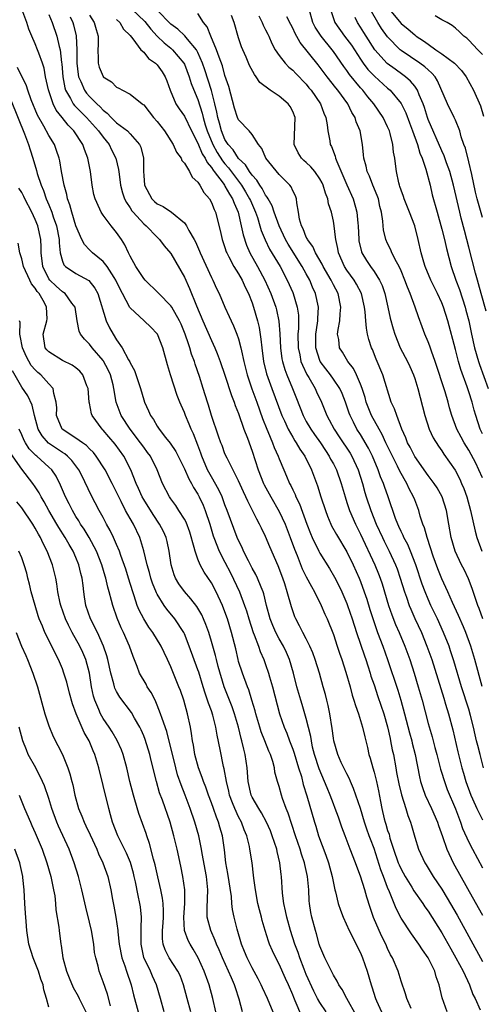
# Model space of a CAD drawing. Units: inches. Extents: x 2634000 to 2635210, y 1494000 to 1497000.
# Drawn here: x 2634087 to 2634155, y 1494210 to 1494355 of the extents above; entities that cross this region are included whole.
import ezdxf

# ---------------------------------------------------------------- set-up
doc = ezdxf.new("R2010")
doc.units = ezdxf.units.IN
doc.header["$MEASUREMENT"] = 0
doc.layers.add('LD26341494_2ft', color=200, linetype='Continuous')

msp = doc.modelspace()

# ---------------------------------------------------------------- linework, layer by layer
at = {"layer": 'LD26341494_2ft'}
for points, elevation in [([(2634149.81, 1494209), (2634149.07, 1494211.07), (2634148.62, 1494213), (2634148.18, 1494214.18), (2634147.97, 1494215), (2634147, 1494216.98), (2634146.15, 1494218.15), (2634145.6, 1494219), (2634144.51, 1494220.51), (2634143, 1494222.83), (2634142.25, 1494224.25), (2634141.95, 1494225), (2634141.27, 1494226.73), (2634141, 1494227.36), (2634140.39, 1494229), (2634139.99, 1494229.99), (2634139, 1494233.13), (2634138.48, 1494234.48), (2634138.3, 1494235), (2634137.95, 1494235.95), (2634137.61, 1494237), (2634137, 1494239.04), (2634135.99, 1494241.99), (2634135.53, 1494243), (2634135.39, 1494243.39), (2634135, 1494244.13), (2634134.17, 1494245.83), (2634133.64, 1494247), (2634133.06, 1494249), (2634133, 1494249.39), (2634132.83, 1494250.83), (2634132.49, 1494253), (2634132.23, 1494254.23), (2634132.04, 1494255), (2634131.83, 1494255.83), (2634131.51, 1494257), (2634130.93, 1494259), (2634130.31, 1494261), (2634129.97, 1494261.97), (2634129.53, 1494263), (2634129, 1494264.04), (2634128.49, 1494265), (2634128, 1494266), (2634127.44, 1494267), (2634127.31, 1494267.31), (2634127, 1494268.18), (2634126.8, 1494268.8), (2634126.2, 1494271), (2634125.84, 1494272.16), (2634125.55, 1494273), (2634124.85, 1494274.85), (2634123.62, 1494277.62), (2634123, 1494279.14), (2634122.38, 1494280.38), (2634122.11, 1494281), (2634121.7, 1494281.7), (2634121.07, 1494283), (2634120.36, 1494284.36), (2634120.09, 1494285), (2634119.73, 1494285.73), (2634119, 1494287.37), (2634117.3, 1494290.7), (2634117, 1494291.38), (2634116.57, 1494292.57), (2634116.39, 1494293), (2634116.05, 1494293.95), (2634115.01, 1494297.01), (2634114.56, 1494298.56), (2634114.41, 1494299), (2634113.8, 1494301), (2634113.25, 1494302.75), (2634112.61, 1494304.61), (2634112.49, 1494305), (2634112.08, 1494306.08), (2634111.83, 1494307), (2634111.59, 1494307.59), (2634111.14, 1494309), (2634110.51, 1494310.51), (2634110.29, 1494311), (2634109.14, 1494313), (2634109, 1494313.21), (2634107.23, 1494315), (2634107.12, 1494315.12), (2634105.21, 1494317), (2634105, 1494317.24), (2634103.85, 1494319), (2634103, 1494320.53), (2634102.76, 1494321), (2634102.2, 1494322.2), (2634101.7, 1494323), (2634101, 1494324), (2634100.19, 1494325), (2634099, 1494326.57), (2634098.71, 1494327), (2634098.52, 1494327.48), (2634097.82, 1494329), (2634097.65, 1494329.65), (2634097.38, 1494331), (2634097.13, 1494333), (2634096.76, 1494335), (2634096.25, 1494336.25), (2634096, 1494337), (2634094.69, 1494339), (2634093.85, 1494339.85), (2634092.96, 1494341), (2634092.09, 1494342.09), (2634091.65, 1494343), (2634090.93, 1494345.07), (2634090.52, 1494347), (2634090.29, 1494348.29), (2634090.05, 1494349), (2634089.5, 1494350.5), (2634089.34, 1494351), (2634089, 1494351.88), (2634088.5, 1494353), (2634088.05, 1494354.05), (2634087.75, 1494355), (2634087, 1494357)], 9234), ([(2634103.23, 1494357), (2634105.15, 1494355.15), (2634106.03, 1494354.03), (2634107, 1494353.01), (2634108, 1494352), (2634109, 1494351.2), (2634109.23, 1494351), (2634110.92, 1494349), (2634111, 1494348.84), (2634111.7, 1494347), (2634112, 1494346), (2634112.58, 1494344.58), (2634113, 1494343.66), (2634113.65, 1494341.65), (2634113.78, 1494341), (2634114.09, 1494339.91), (2634114.38, 1494339), (2634115.22, 1494337), (2634115.85, 1494335.85), (2634116.62, 1494334.62), (2634117, 1494334.16), (2634117.54, 1494333.54), (2634119.45, 1494331), (2634120.04, 1494330.04), (2634120.64, 1494329), (2634120.74, 1494328.74), (2634121.51, 1494327), (2634121.78, 1494326.22), (2634122.15, 1494325), (2634122.34, 1494324.34), (2634122.92, 1494322.92), (2634123.58, 1494321.58), (2634125.12, 1494319), (2634126.19, 1494317), (2634127, 1494315.19), (2634127.08, 1494315), (2634127.67, 1494313), (2634127.83, 1494311.83), (2634127.84, 1494311), (2634127.83, 1494309.83), (2634127.76, 1494309), (2634127.78, 1494307), (2634128.03, 1494305.97), (2634128.21, 1494305), (2634128.42, 1494304.42), (2634129.09, 1494303.09), (2634129.38, 1494302.62), (2634130.31, 1494301), (2634130.52, 1494300.52), (2634131.23, 1494299), (2634131.75, 1494297.75), (2634132.03, 1494297), (2634132.39, 1494296.39), (2634133.11, 1494295), (2634133.87, 1494293.87), (2634135.46, 1494291.46), (2634135.72, 1494291), (2634136.66, 1494289), (2634137.28, 1494287), (2634137.65, 1494285.65), (2634137.84, 1494285), (2634138.52, 1494283), (2634139.32, 1494281), (2634140.23, 1494279), (2634140.48, 1494278.48), (2634141.24, 1494277), (2634142.17, 1494275), (2634142.4, 1494274.4), (2634142.88, 1494273), (2634143.49, 1494271), (2634143.77, 1494270.23), (2634144.2, 1494269), (2634144.43, 1494268.43), (2634145.04, 1494267.04), (2634145.98, 1494265), (2634146.81, 1494263), (2634147.52, 1494261), (2634149.28, 1494255.28), (2634149.56, 1494254.44), (2634150, 1494253), (2634150.65, 1494250.65), (2634151.37, 1494247.37), (2634151.97, 1494245), (2634152.22, 1494244.22), (2634152.57, 1494243), (2634153.3, 1494241), (2634153.54, 1494240.46), (2634154.17, 1494239), (2634155, 1494237.33)], 9244), ([(2634155, 1494294.29), (2634154.68, 1494295), (2634154.04, 1494297), (2634153.8, 1494297.8), (2634153.49, 1494299), (2634153, 1494300.53), (2634152.75, 1494301.25), (2634151.79, 1494303.79), (2634151.45, 1494305), (2634151, 1494306.77), (2634149.87, 1494311), (2634149.25, 1494313), (2634149, 1494313.63), (2634148.38, 1494315), (2634147.4, 1494317), (2634146.55, 1494319), (2634146.35, 1494319.65), (2634145.96, 1494321), (2634145.53, 1494323), (2634145.01, 1494325), (2634144.24, 1494327), (2634143.45, 1494329), (2634143.35, 1494329.35), (2634143, 1494330.28), (2634142.83, 1494330.83), (2634142.77, 1494331), (2634142.67, 1494331.33), (2634142.32, 1494333), (2634142.16, 1494334.16), (2634142.06, 1494335), (2634141.88, 1494335.87), (2634141.78, 1494337), (2634141.38, 1494338.62), (2634141.26, 1494339), (2634141, 1494339.63), (2634140.37, 1494341), (2634138.98, 1494343), (2634138.06, 1494344.06), (2634137.33, 1494345), (2634137, 1494345.37), (2634135.36, 1494347.36), (2634135, 1494347.91), (2634134.52, 1494348.52), (2634133, 1494350.74), (2634132.81, 1494351), (2634131.18, 1494353), (2634130.31, 1494354.31), (2634129.97, 1494355), (2634129.41, 1494357)], 9256), ([(2634141.25, 1494357), (2634143, 1494354.85), (2634144.04, 1494354.04), (2634145, 1494353.18), (2634145.11, 1494353.11), (2634145.24, 1494353), (2634146.31, 1494352.31), (2634147, 1494351.79), (2634148.11, 1494351), (2634149, 1494350.4), (2634150.86, 1494349), (2634151.91, 1494347.91), (2634152.6, 1494347), (2634153.67, 1494345), (2634154.73, 1494342.73), (2634155.18, 1494341.18)], 9264), ([(2634091, 1494356.19), (2634091.49, 1494355), (2634092.2, 1494353), (2634092.52, 1494351.48), (2634092.65, 1494351), (2634092.88, 1494349.12), (2634092.92, 1494348.92), (2634093.07, 1494347), (2634093.37, 1494345.37), (2634093.48, 1494345), (2634094.19, 1494343.81), (2634094.61, 1494343), (2634094.77, 1494342.77), (2634095.76, 1494341.76), (2634096.54, 1494341), (2634098.34, 1494339), (2634099, 1494338.07), (2634099.88, 1494337), (2634100.24, 1494336.24), (2634100.9, 1494335), (2634101.3, 1494333.3), (2634101.38, 1494332.62), (2634101.6, 1494331), (2634101.87, 1494329.87), (2634102.17, 1494329), (2634102.44, 1494328.44), (2634103, 1494327.64), (2634103.24, 1494327.24), (2634103.44, 1494327), (2634105, 1494325.28), (2634105.35, 1494325), (2634107, 1494323.31), (2634107.34, 1494323), (2634108.03, 1494322.03), (2634109, 1494320.91), (2634111, 1494317.45), (2634111.77, 1494315.77), (2634112.8, 1494313.2), (2634113.71, 1494311), (2634115, 1494308.06), (2634115.52, 1494307), (2634115.84, 1494306.16), (2634116.31, 1494305), (2634117, 1494302.97), (2634117.95, 1494299.95), (2634118.35, 1494299), (2634118.51, 1494298.51), (2634119, 1494297.32), (2634119.8, 1494295), (2634120.31, 1494293.69), (2634121, 1494291.76), (2634121.9, 1494289), (2634122.69, 1494287), (2634122.79, 1494286.79), (2634123.76, 1494285), (2634125, 1494282.84), (2634125.87, 1494281), (2634126.64, 1494279), (2634127.27, 1494277.27), (2634127.65, 1494276.35), (2634128.41, 1494274.41), (2634129, 1494273.22), (2634129.76, 1494271.76), (2634130.2, 1494271), (2634131.19, 1494269), (2634131.72, 1494267.72), (2634132.06, 1494267), (2634133, 1494264.71), (2634133.58, 1494263), (2634133.92, 1494261.92), (2634134.25, 1494261), (2634134.86, 1494259.14), (2634135.46, 1494257), (2634135.77, 1494255.77), (2634136.04, 1494255), (2634136.24, 1494254.24), (2634136.7, 1494253), (2634137.31, 1494251), (2634137.62, 1494249.62), (2634138.02, 1494248.02), (2634138.25, 1494247), (2634138.44, 1494246.44), (2634138.81, 1494245), (2634139, 1494244.37), (2634139.34, 1494243), (2634139.64, 1494241.64), (2634139.93, 1494240.07), (2634140.15, 1494239), (2634140.5, 1494237.5), (2634140.64, 1494237), (2634140.73, 1494236.73), (2634141, 1494235.79), (2634141.21, 1494235.21), (2634141.35, 1494234.65), (2634141.89, 1494233), (2634142.58, 1494231), (2634142.7, 1494230.7), (2634143, 1494230.07), (2634143.6, 1494229), (2634144.57, 1494227.43), (2634144.88, 1494226.88), (2634146.21, 1494225), (2634146.52, 1494224.52), (2634147, 1494223.86), (2634149, 1494220.67), (2634150.32, 1494218.32), (2634151.09, 1494217), (2634152.15, 1494215), (2634153.11, 1494213), (2634153.59, 1494211.59), (2634153.91, 1494211), (2634154.67, 1494209.33)], 9236), ([(2634094.15, 1494355.85), (2634094.53, 1494355), (2634094.65, 1494354.65), (2634095.04, 1494353.04), (2634095.11, 1494351), (2634095.13, 1494349), (2634095.32, 1494347.32), (2634095.38, 1494347), (2634095.71, 1494346.29), (2634096.24, 1494345), (2634096.56, 1494344.56), (2634097, 1494344.08), (2634098.08, 1494343), (2634098.57, 1494342.57), (2634099, 1494342.09), (2634099.63, 1494341.63), (2634100.19, 1494341), (2634101, 1494340.2), (2634102.6, 1494339), (2634103, 1494338.58), (2634104.4, 1494337), (2634104.6, 1494336.6), (2634104.97, 1494334.97), (2634104.96, 1494333), (2634105, 1494332.41), (2634105.12, 1494331), (2634106.2, 1494329), (2634106.6, 1494328.6), (2634107, 1494328.25), (2634107.87, 1494327.87), (2634109.08, 1494327), (2634111, 1494325.46), (2634111.34, 1494325), (2634111.67, 1494324.33), (2634112.44, 1494323), (2634112.64, 1494322.64), (2634113.25, 1494321.25), (2634113.34, 1494321), (2634115, 1494317.37), (2634115.19, 1494317), (2634115.75, 1494315.75), (2634116.13, 1494315), (2634116.98, 1494313), (2634117.63, 1494311.63), (2634117.9, 1494311), (2634118.27, 1494310.27), (2634118.76, 1494309), (2634119, 1494308.33), (2634119.36, 1494307), (2634119.44, 1494306.56), (2634119.79, 1494305), (2634120.26, 1494303), (2634120.95, 1494300.95), (2634121.69, 1494299), (2634122.56, 1494296.56), (2634123.18, 1494295), (2634123.34, 1494294.66), (2634124.03, 1494293), (2634124.28, 1494292.28), (2634124.86, 1494291), (2634125, 1494290.6), (2634125.66, 1494289), (2634126.08, 1494288.08), (2634126.53, 1494287), (2634126.7, 1494286.7), (2634127, 1494286.05), (2634127.34, 1494285.34), (2634127.47, 1494285), (2634127.98, 1494283.98), (2634129.07, 1494281), (2634129.6, 1494279.6), (2634129.85, 1494279), (2634130.84, 1494277), (2634131, 1494276.71), (2634132.44, 1494274.44), (2634133.16, 1494273.16), (2634133.84, 1494271.84), (2634134.23, 1494271), (2634135, 1494269.25), (2634135.09, 1494269), (2634135.77, 1494267), (2634136.41, 1494265), (2634137.57, 1494261.57), (2634137.77, 1494261), (2634138.06, 1494260.06), (2634138.43, 1494259), (2634138.55, 1494258.55), (2634139, 1494257.27), (2634139.56, 1494255.56), (2634140.44, 1494253), (2634141, 1494251.07), (2634141.36, 1494249.36), (2634141.45, 1494249), (2634141.69, 1494247.69), (2634141.85, 1494247), (2634142.2, 1494245), (2634142.33, 1494244.33), (2634142.64, 1494242.64), (2634143.03, 1494241.03), (2634143.68, 1494239), (2634143.98, 1494237.98), (2634144.38, 1494237), (2634144.53, 1494236.53), (2634145, 1494234.81), (2634145.54, 1494233), (2634146.49, 1494231), (2634146.69, 1494230.69), (2634147.75, 1494229), (2634149, 1494227.14), (2634149.8, 1494225.8), (2634151.26, 1494223.26), (2634155, 1494216.44)], 9238), ([(2634097, 1494356.09), (2634097.71, 1494355), (2634097.96, 1494353.96), (2634098.28, 1494353), (2634098.27, 1494351.73), (2634098.21, 1494351), (2634098.29, 1494349.71), (2634098.27, 1494349), (2634098.44, 1494348.44), (2634099, 1494347.03), (2634099.03, 1494347), (2634100.23, 1494346.23), (2634101, 1494345.45), (2634101.32, 1494345.32), (2634101.87, 1494345), (2634103, 1494344.41), (2634104.79, 1494343), (2634104.92, 1494342.92), (2634105, 1494342.85), (2634105.83, 1494341.83), (2634106.46, 1494341), (2634107, 1494340.39), (2634108.08, 1494339), (2634109.37, 1494337), (2634109.86, 1494335.86), (2634110.53, 1494335), (2634110.64, 1494334.64), (2634111, 1494334.27), (2634111.75, 1494333), (2634112.17, 1494332.17), (2634113, 1494331.46), (2634113.31, 1494331), (2634113.9, 1494329.9), (2634114.71, 1494329), (2634115, 1494328.47), (2634115.39, 1494327.39), (2634115.59, 1494327), (2634116.3, 1494324.3), (2634116.58, 1494323), (2634117, 1494321.82), (2634117.19, 1494321.19), (2634117.26, 1494321), (2634117.59, 1494320.41), (2634118.31, 1494319), (2634119, 1494317.9), (2634119.51, 1494317), (2634119.97, 1494315.97), (2634120.46, 1494315), (2634121, 1494313.63), (2634121.22, 1494313), (2634121.79, 1494311), (2634122.02, 1494310.02), (2634122.3, 1494308.3), (2634122.43, 1494307), (2634122.7, 1494305), (2634123.14, 1494303.14), (2634123.91, 1494301), (2634125.4, 1494297), (2634125.77, 1494296.23), (2634126.33, 1494295), (2634127, 1494293.8), (2634127.3, 1494293.3), (2634127.51, 1494293), (2634128.04, 1494292.04), (2634128.76, 1494291), (2634129.76, 1494289), (2634130.65, 1494286.65), (2634131.16, 1494285), (2634131.82, 1494283), (2634132.14, 1494282.14), (2634132.63, 1494281), (2634132.74, 1494280.74), (2634133.44, 1494279.44), (2634135, 1494276.88), (2634135.92, 1494275), (2634136.81, 1494273), (2634137, 1494272.54), (2634137.55, 1494271), (2634137.92, 1494269.92), (2634138.38, 1494268.38), (2634139, 1494266.47), (2634139.53, 1494265), (2634140.29, 1494263), (2634141.01, 1494261), (2634142.49, 1494256.49), (2634142.94, 1494255), (2634143.51, 1494253), (2634144.21, 1494250.21), (2634144.56, 1494249), (2634144.64, 1494248.64), (2634145.08, 1494247), (2634145.7, 1494243.7), (2634145.86, 1494243), (2634146.14, 1494242.14), (2634146.56, 1494241), (2634147.5, 1494239), (2634148.36, 1494237), (2634148.51, 1494236.51), (2634149.12, 1494234.88), (2634149.76, 1494233), (2634150.69, 1494231), (2634152.79, 1494227.21), (2634154.39, 1494224.39), (2634155, 1494223.26)], 9240), ([(2634155.17, 1494245), (2634154.67, 1494247), (2634154.3, 1494248.3), (2634154.14, 1494249), (2634153.91, 1494249.91), (2634153.68, 1494251), (2634153.26, 1494252.74), (2634153, 1494253.68), (2634151.93, 1494257), (2634150.79, 1494260.79), (2634150.3, 1494262.3), (2634150.07, 1494263), (2634149.27, 1494265), (2634148.35, 1494267), (2634147.4, 1494269), (2634147, 1494269.89), (2634146.53, 1494271), (2634146.12, 1494272.12), (2634145.18, 1494275), (2634144.39, 1494277), (2634143.97, 1494277.97), (2634143.41, 1494279), (2634143.3, 1494279.3), (2634143, 1494279.88), (2634142.66, 1494280.66), (2634142.49, 1494281), (2634142.18, 1494281.82), (2634141.1, 1494285), (2634140.54, 1494286.54), (2634140.39, 1494287), (2634139.97, 1494287.97), (2634139.62, 1494289), (2634138.78, 1494291), (2634138.19, 1494292.19), (2634137, 1494294.19), (2634136.48, 1494295), (2634135.98, 1494296.02), (2634135.47, 1494297), (2634135.34, 1494297.34), (2634135, 1494298.38), (2634134.77, 1494299), (2634134.27, 1494300.27), (2634133.94, 1494301), (2634133, 1494302.36), (2634132.55, 1494303), (2634131.88, 1494303.88), (2634131.06, 1494305), (2634131, 1494305.14), (2634130.39, 1494307), (2634130.39, 1494309), (2634130.66, 1494310.66), (2634130.69, 1494311), (2634130.69, 1494311.31), (2634130.81, 1494313), (2634130.38, 1494315), (2634129.94, 1494315.94), (2634129.5, 1494317), (2634129, 1494317.9), (2634128.39, 1494319), (2634126.31, 1494322.31), (2634125.93, 1494323), (2634125, 1494325), (2634124.26, 1494327), (2634123.94, 1494327.94), (2634123.35, 1494329), (2634123.24, 1494329.24), (2634123, 1494329.53), (2634122.5, 1494330.5), (2634122.15, 1494331), (2634121.72, 1494331.72), (2634121, 1494332.5), (2634120.64, 1494333), (2634120.02, 1494334.02), (2634119, 1494334.94), (2634118.2, 1494336.2), (2634117.47, 1494337), (2634117, 1494337.74), (2634116.46, 1494339), (2634116.17, 1494340.17), (2634115.93, 1494341), (2634115.79, 1494341.79), (2634115.52, 1494343), (2634115, 1494344.99), (2634114.03, 1494348.03), (2634113.7, 1494349), (2634113, 1494350.58), (2634112.77, 1494351), (2634111.47, 1494352.53), (2634111.05, 1494353.05), (2634110.03, 1494354.03), (2634109, 1494354.78), (2634107, 1494356.84)], 9246), ([(2634154.98, 1494257.02), (2634153.87, 1494261), (2634153.27, 1494263), (2634152.54, 1494265), (2634152.19, 1494265.81), (2634151.49, 1494267.49), (2634150.57, 1494269.43), (2634149.87, 1494271), (2634149, 1494272.89), (2634148.41, 1494274.41), (2634147.75, 1494276.25), (2634146.88, 1494278.88), (2634146.82, 1494279), (2634146.44, 1494280.44), (2634146.2, 1494281), (2634145.82, 1494282.18), (2634145.61, 1494283), (2634145, 1494284.56), (2634144.84, 1494285), (2634144.19, 1494286.19), (2634143.84, 1494287), (2634142.81, 1494288.81), (2634142.47, 1494289.53), (2634141.71, 1494291), (2634140.75, 1494293), (2634140.21, 1494294.21), (2634139.74, 1494295), (2634138.63, 1494297), (2634137.84, 1494299), (2634137.67, 1494299.67), (2634137.24, 1494301), (2634137, 1494301.64), (2634136.42, 1494303), (2634135.96, 1494303.96), (2634135.13, 1494305), (2634134.33, 1494306.34), (2634133.9, 1494307), (2634133.78, 1494308.22), (2634133.63, 1494309), (2634133.69, 1494309.69), (2634133.96, 1494311), (2634134.01, 1494312.01), (2634134.12, 1494313), (2634133.71, 1494315), (2634133, 1494316.31), (2634132.65, 1494317), (2634131.47, 1494319), (2634131.33, 1494319.33), (2634130.37, 1494321), (2634129.96, 1494321.96), (2634129.16, 1494323), (2634129.13, 1494323.13), (2634129, 1494323.34), (2634128.54, 1494324.54), (2634128.28, 1494325), (2634127.99, 1494326.01), (2634127.86, 1494327), (2634127.58, 1494328.42), (2634127.56, 1494329), (2634127.41, 1494329.41), (2634127, 1494330.19), (2634126.76, 1494330.76), (2634126.57, 1494331), (2634125, 1494332.57), (2634123.05, 1494335), (2634122.44, 1494336.44), (2634121.94, 1494337), (2634121, 1494338.48), (2634120.56, 1494339), (2634119, 1494340.65), (2634118.85, 1494341), (2634118.39, 1494342.39), (2634117.55, 1494345.55), (2634117, 1494347.18), (2634116.61, 1494348.61), (2634116.13, 1494349.87), (2634115.76, 1494351), (2634114.9, 1494353), (2634114.37, 1494354.37), (2634113.85, 1494355), (2634113, 1494356.36)], 9248), ([(2634155.06, 1494267), (2634154.54, 1494268.54), (2634154.34, 1494269), (2634153.97, 1494270.03), (2634153.48, 1494271.48), (2634152.93, 1494272.93), (2634152.28, 1494274.28), (2634151.9, 1494275), (2634150.96, 1494277), (2634150.4, 1494279), (2634150.06, 1494281), (2634149.69, 1494283), (2634149.04, 1494285), (2634148.32, 1494286.32), (2634147.88, 1494287), (2634147, 1494288.16), (2634145, 1494290.97), (2634144.33, 1494292.33), (2634143.95, 1494293), (2634143.7, 1494293.7), (2634143.1, 1494295), (2634142.34, 1494297), (2634142.02, 1494298.02), (2634141.54, 1494299), (2634140.31, 1494303), (2634139.32, 1494305.32), (2634138.75, 1494306.75), (2634138.63, 1494307), (2634138.24, 1494308.24), (2634138.05, 1494309), (2634137.88, 1494309.88), (2634137.78, 1494311), (2634137.69, 1494312.31), (2634137.6, 1494313), (2634137.15, 1494315), (2634136.42, 1494316.42), (2634136.08, 1494317), (2634135, 1494318.47), (2634134.64, 1494319), (2634133.73, 1494321), (2634133.64, 1494321.64), (2634133.34, 1494323), (2634133.32, 1494323.32), (2634133.12, 1494325), (2634133, 1494325.69), (2634132.72, 1494327), (2634132.27, 1494328.27), (2634132.19, 1494329), (2634131.84, 1494329.84), (2634131.5, 1494331), (2634131.34, 1494331.34), (2634131, 1494331.94), (2634130.25, 1494333), (2634129.69, 1494333.69), (2634129, 1494334.35), (2634128.65, 1494334.65), (2634128.3, 1494335), (2634127.8, 1494335.8), (2634127.19, 1494337), (2634127.36, 1494341), (2634127, 1494341.88), (2634126.62, 1494342.62), (2634126.34, 1494343), (2634125, 1494344.14), (2634123.67, 1494345), (2634122.14, 1494346.14), (2634121.62, 1494347), (2634121.34, 1494347.34), (2634120.64, 1494348.64), (2634120.11, 1494349.89), (2634119.61, 1494351), (2634119.44, 1494351.44), (2634119, 1494352.76), (2634118.33, 1494355), (2634117.98, 1494356.02)], 9250), ([(2634121.99, 1494355.99), (2634122.51, 1494355), (2634122.64, 1494354.64), (2634123, 1494353.92), (2634123.3, 1494353.3), (2634123.46, 1494353), (2634123.91, 1494351.91), (2634124.42, 1494351), (2634125, 1494350.12), (2634125.87, 1494349), (2634126.43, 1494348.43), (2634127, 1494347.97), (2634127.46, 1494347.46), (2634129, 1494345.89), (2634129.39, 1494345.39), (2634129.71, 1494345), (2634131.12, 1494343), (2634131.61, 1494341.61), (2634131.89, 1494341), (2634132.1, 1494339.9), (2634132.17, 1494339), (2634132.47, 1494337.53), (2634132.54, 1494337), (2634132.71, 1494336.71), (2634133.27, 1494335.27), (2634133.32, 1494335), (2634133.49, 1494334.51), (2634135, 1494331.03), (2634135.93, 1494329), (2634136.24, 1494327.76), (2634136.47, 1494327), (2634136.59, 1494325.41), (2634136.65, 1494325), (2634136.74, 1494323), (2634136.77, 1494322.77), (2634137.15, 1494321.15), (2634137.2, 1494321), (2634137.89, 1494319.89), (2634138.48, 1494319), (2634139, 1494318.26), (2634139.8, 1494317), (2634140.18, 1494316.18), (2634140.58, 1494315), (2634141.05, 1494313), (2634141.4, 1494311.4), (2634141.8, 1494309.8), (2634142.05, 1494309), (2634142.86, 1494307), (2634143.92, 1494305), (2634144.26, 1494304.27), (2634144.82, 1494303), (2634145, 1494302.46), (2634145.45, 1494301), (2634146.5, 1494297), (2634147.16, 1494295), (2634147.74, 1494293.74), (2634148.49, 1494292.49), (2634149, 1494291.81), (2634149.32, 1494291.32), (2634150.96, 1494288.96), (2634151.64, 1494287.64), (2634151.93, 1494287), (2634152.24, 1494286.24), (2634152.68, 1494285), (2634153.23, 1494283), (2634153.93, 1494279.93), (2634154.19, 1494279), (2634154.92, 1494277)], 9252), ([(2634155, 1494287.83), (2634154.49, 1494289), (2634154, 1494290), (2634153, 1494291.92), (2634152.31, 1494293), (2634151.84, 1494293.84), (2634151.23, 1494295), (2634150.48, 1494297), (2634150.15, 1494298.15), (2634149.94, 1494299), (2634149.51, 1494300.49), (2634148.03, 1494305), (2634147.48, 1494306.52), (2634147.24, 1494307.24), (2634147, 1494307.87), (2634146.51, 1494309), (2634146.11, 1494310.11), (2634145.57, 1494311.57), (2634145.09, 1494313), (2634144.34, 1494315), (2634143.93, 1494315.93), (2634143.56, 1494317), (2634143, 1494318.34), (2634142.7, 1494319), (2634142.29, 1494319.71), (2634141.64, 1494321), (2634141.47, 1494321.47), (2634141, 1494322.38), (2634140.72, 1494323), (2634140.4, 1494324.4), (2634140.33, 1494325), (2634140.3, 1494325.7), (2634140.1, 1494327), (2634139.87, 1494327.87), (2634139.65, 1494329), (2634139.48, 1494329.48), (2634138.84, 1494331), (2634138.31, 1494332.31), (2634137.97, 1494333), (2634137.82, 1494333.82), (2634137.49, 1494335), (2634137.46, 1494335.46), (2634137.29, 1494337), (2634136.94, 1494339), (2634136.37, 1494340.37), (2634136.19, 1494341), (2634135.72, 1494341.72), (2634135.11, 1494343), (2634133.66, 1494345), (2634133.36, 1494345.36), (2634132.06, 1494347), (2634130.75, 1494348.75), (2634128.08, 1494352.08), (2634127.37, 1494353.37), (2634127, 1494354.18), (2634126.71, 1494354.71), (2634126.13, 1494355.87)], 9254), ([(2634132.65, 1494356.65), (2634133.2, 1494355), (2634134.63, 1494353), (2634135.65, 1494351.65), (2634137, 1494349.58), (2634137.39, 1494349), (2634138.09, 1494348.09), (2634139.07, 1494347.07), (2634141, 1494345.31), (2634141.37, 1494345), (2634143, 1494343.08), (2634143.69, 1494341.69), (2634144.22, 1494340.22), (2634144.68, 1494339), (2634145.39, 1494337), (2634145.75, 1494335.75), (2634146.08, 1494335), (2634146.64, 1494333.36), (2634147.27, 1494331), (2634147.59, 1494329.59), (2634148.3, 1494327), (2634149, 1494324.51), (2634149.38, 1494323), (2634149.67, 1494321.67), (2634150.39, 1494319), (2634151.06, 1494317), (2634151.59, 1494315.59), (2634152.45, 1494313), (2634152.57, 1494312.57), (2634152.99, 1494310.99), (2634153.4, 1494309), (2634153.84, 1494307), (2634154.41, 1494305), (2634154.56, 1494304.56), (2634155.85, 1494301)], 9258), ([(2634155.57, 1494312.43), (2634154.81, 1494315), (2634154.43, 1494316.43), (2634154.25, 1494317), (2634153.97, 1494318.03), (2634153, 1494321.87), (2634152.7, 1494323), (2634152.33, 1494324.33), (2634151.88, 1494326.12), (2634151.64, 1494327), (2634150.71, 1494331), (2634150.18, 1494333), (2634149.71, 1494334.29), (2634149.34, 1494335.34), (2634149, 1494336.05), (2634147, 1494340.7), (2634146.89, 1494341), (2634146.45, 1494342.45), (2634146.24, 1494343), (2634145.66, 1494344.34), (2634145.42, 1494345), (2634145, 1494345.6), (2634144.37, 1494346.37), (2634143.63, 1494347), (2634143.27, 1494347.27), (2634142.1, 1494348.1), (2634140.96, 1494348.96), (2634139.13, 1494351), (2634137.86, 1494353), (2634137.51, 1494353.51), (2634137, 1494354.34), (2634136.54, 1494355), (2634136.23, 1494355.77)], 9260), ([(2634155, 1494326.25), (2634154.22, 1494329), (2634153.97, 1494329.97), (2634153.44, 1494332.56), (2634153, 1494334.44), (2634152.48, 1494336.48), (2634152.27, 1494337), (2634151.88, 1494338.12), (2634151.65, 1494339), (2634151, 1494340.61), (2634150.82, 1494341), (2634149.84, 1494343), (2634148.39, 1494346.39), (2634148.01, 1494347), (2634147.55, 1494347.55), (2634147, 1494348), (2634146.49, 1494348.49), (2634145.78, 1494349), (2634143, 1494350.87), (2634142.85, 1494351), (2634141, 1494352.91), (2634140.12, 1494354.12), (2634139.55, 1494355), (2634138.62, 1494356.62)], 9262), ([(2634155, 1494350.28), (2634154.3, 1494351), (2634153, 1494352.38), (2634152.68, 1494352.68), (2634152.23, 1494353), (2634151.63, 1494353.63), (2634151, 1494354.15), (2634150.55, 1494354.55), (2634149.79, 1494355), (2634149, 1494355.42), (2634148.01, 1494356.01)], 9266), ([(2634101, 1494355.44), (2634101.47, 1494355), (2634102.03, 1494354.03), (2634103, 1494353.08), (2634103.4, 1494352.6), (2634104.59, 1494351), (2634105, 1494350.62), (2634105.72, 1494349.72), (2634106.75, 1494349), (2634107, 1494348.74), (2634107.72, 1494347.72), (2634108.18, 1494347), (2634108.41, 1494346.41), (2634108.92, 1494345), (2634109.76, 1494343), (2634110.25, 1494342.25), (2634111, 1494341.18), (2634112.05, 1494339), (2634113, 1494337.21), (2634113.64, 1494335.64), (2634114.06, 1494335), (2634114.35, 1494334.35), (2634115, 1494333.62), (2634115.23, 1494333.23), (2634115.42, 1494333), (2634116.72, 1494331.28), (2634116.92, 1494331), (2634117, 1494330.87), (2634117.66, 1494329.66), (2634118.1, 1494329), (2634118.33, 1494328.33), (2634118.94, 1494327), (2634119.41, 1494325), (2634119.67, 1494323.67), (2634120.15, 1494322.15), (2634120.66, 1494321), (2634121.79, 1494319), (2634122.87, 1494317), (2634123.77, 1494315), (2634124.49, 1494313), (2634124.6, 1494312.6), (2634124.94, 1494310.94), (2634125.08, 1494309.08), (2634125.17, 1494307), (2634125.39, 1494305.39), (2634125.47, 1494305), (2634125.81, 1494303.81), (2634126.13, 1494303), (2634126.98, 1494301), (2634127.53, 1494299.53), (2634128.53, 1494297), (2634129, 1494296.15), (2634129.67, 1494295), (2634130.21, 1494294.21), (2634131.09, 1494293), (2634131.83, 1494291.83), (2634132.39, 1494291), (2634132.59, 1494290.59), (2634133, 1494289.87), (2634133.46, 1494289), (2634134.16, 1494287), (2634134.72, 1494285), (2634135, 1494284.19), (2634135.39, 1494283), (2634136.25, 1494281), (2634137, 1494279.48), (2634139.1, 1494275), (2634139.66, 1494273.66), (2634139.91, 1494273), (2634140.18, 1494272.18), (2634141.15, 1494269), (2634141.62, 1494267.62), (2634142.19, 1494266.19), (2634142.71, 1494265), (2634143.54, 1494263), (2634144.26, 1494261), (2634144.9, 1494259), (2634145.52, 1494257), (2634146.1, 1494255), (2634147, 1494251.58), (2634147.59, 1494249.59), (2634147.99, 1494248.01), (2634148.27, 1494247), (2634148.4, 1494246.4), (2634148.81, 1494244.81), (2634149, 1494244.24), (2634149.28, 1494243.28), (2634149.81, 1494241.81), (2634151, 1494238.96), (2634151.76, 1494237), (2634152.08, 1494236.08), (2634153, 1494234.05), (2634153.53, 1494233), (2634155, 1494230.27)], 9242), ([(2634144.49, 1494209.51), (2634143.83, 1494211), (2634143.66, 1494211.66), (2634143, 1494213.56), (2634142.55, 1494215), (2634141.7, 1494217), (2634141.45, 1494217.45), (2634141, 1494218.37), (2634140.72, 1494219), (2634140.15, 1494220.15), (2634139.76, 1494221), (2634138.93, 1494222.93), (2634138.41, 1494224.41), (2634137.93, 1494225.93), (2634137.64, 1494227), (2634137, 1494229.05), (2634136.46, 1494230.46), (2634136.28, 1494231), (2634135.49, 1494233), (2634134.73, 1494235), (2634134.26, 1494236.26), (2634134.02, 1494237), (2634133.74, 1494237.74), (2634133.28, 1494239), (2634133, 1494239.7), (2634132.51, 1494241), (2634132.07, 1494242.07), (2634131.71, 1494243), (2634130.88, 1494244.88), (2634130.2, 1494247), (2634129.94, 1494248.06), (2634129.75, 1494249), (2634129.66, 1494249.66), (2634129, 1494252.29), (2634128.39, 1494254.39), (2634128.19, 1494255), (2634127.62, 1494257), (2634127.09, 1494259), (2634126.52, 1494261), (2634126.06, 1494262.06), (2634125.62, 1494263), (2634125, 1494264.06), (2634124.5, 1494265), (2634124.04, 1494266.04), (2634123.65, 1494267), (2634123.12, 1494269), (2634122.72, 1494270.72), (2634122.62, 1494271), (2634122.32, 1494271.68), (2634121.81, 1494273), (2634121.55, 1494273.55), (2634121, 1494274.49), (2634120.45, 1494275.55), (2634119.74, 1494277), (2634119.52, 1494277.52), (2634119, 1494278.59), (2634118.82, 1494279), (2634118.32, 1494280.32), (2634117.34, 1494283), (2634117, 1494283.84), (2634116.56, 1494285), (2634116.07, 1494286.07), (2634115, 1494287.96), (2634114.44, 1494289), (2634113.59, 1494291), (2634113.44, 1494291.44), (2634113, 1494292.63), (2634112.33, 1494294.33), (2634112.01, 1494295), (2634111.73, 1494295.73), (2634111.16, 1494297), (2634111, 1494297.45), (2634110.52, 1494298.52), (2634110.32, 1494299), (2634109.96, 1494299.96), (2634108.95, 1494303), (2634108.49, 1494304.49), (2634107.83, 1494307), (2634107.06, 1494309), (2634107, 1494309.09), (2634106.06, 1494310.06), (2634105.08, 1494311), (2634103, 1494312.91), (2634102.96, 1494312.96), (2634101.89, 1494315), (2634101.57, 1494315.57), (2634100.89, 1494317), (2634100.64, 1494317.36), (2634099.59, 1494319), (2634099, 1494319.75), (2634097.44, 1494321), (2634097, 1494321.44), (2634096.25, 1494322.25), (2634095.87, 1494323), (2634095, 1494325.02), (2634094.41, 1494327), (2634094.12, 1494328.12), (2634093.77, 1494329), (2634093.65, 1494329.65), (2634093.24, 1494331), (2634092.88, 1494333), (2634092.62, 1494334.62), (2634092.53, 1494335), (2634092.14, 1494336.14), (2634091.81, 1494337), (2634091, 1494338.35), (2634090.27, 1494339.73), (2634089.34, 1494341.34), (2634088.39, 1494343.61), (2634087.88, 1494345), (2634087.68, 1494345.68), (2634086.37, 1494348.37)], 9232), ([(2634085.44, 1494343.44), (2634087.42, 1494338.58), (2634088.01, 1494337), (2634088.22, 1494336.22), (2634088.63, 1494335), (2634089.17, 1494333.17), (2634089.28, 1494332.72), (2634089.85, 1494331), (2634090.2, 1494330.2), (2634090.61, 1494329), (2634091, 1494328.09), (2634091.44, 1494327), (2634091.65, 1494326.35), (2634092.14, 1494325), (2634092.51, 1494323), (2634092.51, 1494322.51), (2634092.67, 1494321), (2634093, 1494319.81), (2634093.23, 1494319.23), (2634093.47, 1494319), (2634095, 1494317.99), (2634096.92, 1494316.92), (2634097.81, 1494315.81), (2634098.23, 1494315), (2634099.48, 1494311), (2634099.96, 1494309.96), (2634100.49, 1494309), (2634101, 1494308.16), (2634101.8, 1494307), (2634102.75, 1494305.25), (2634102.94, 1494304.94), (2634103, 1494304.78), (2634103.66, 1494303.66), (2634104.26, 1494301.74), (2634104.52, 1494301), (2634105, 1494299.32), (2634105.11, 1494299), (2634105.72, 1494297.72), (2634106.02, 1494297), (2634106.43, 1494296.43), (2634107, 1494295.42), (2634107.28, 1494295), (2634108.21, 1494293.79), (2634108.91, 1494292.91), (2634109.72, 1494291.72), (2634111, 1494289.16), (2634111.66, 1494287.66), (2634112.04, 1494287), (2634112.37, 1494286.37), (2634113, 1494285.39), (2634113.21, 1494285), (2634113.77, 1494283.77), (2634114.09, 1494283), (2634114.74, 1494281), (2634115.25, 1494279.25), (2634115.34, 1494279), (2634116.16, 1494277), (2634117, 1494275.39), (2634117.8, 1494273.8), (2634119.12, 1494271), (2634119.89, 1494269), (2634120.17, 1494268.17), (2634120.51, 1494267), (2634121.18, 1494265), (2634121.33, 1494264.67), (2634121.95, 1494263), (2634122.2, 1494262.2), (2634122.73, 1494261), (2634123, 1494260.25), (2634123.41, 1494259), (2634123.56, 1494258.44), (2634124, 1494257), (2634125.04, 1494253), (2634125.73, 1494251), (2634126.12, 1494250.12), (2634126.53, 1494249), (2634127, 1494247.78), (2634127.2, 1494247.2), (2634127.86, 1494245), (2634128.27, 1494243.73), (2634128.56, 1494242.56), (2634129.09, 1494240.91), (2634130.22, 1494237), (2634130.41, 1494236.41), (2634130.82, 1494235), (2634131.86, 1494232.14), (2634132.3, 1494231), (2634132.84, 1494229), (2634133, 1494228.01), (2634133.2, 1494227), (2634133.29, 1494226.71), (2634133.69, 1494225), (2634134.03, 1494224.03), (2634134.43, 1494223), (2634135.33, 1494221), (2634135.71, 1494220.29), (2634136.56, 1494218.56), (2634137, 1494217.73), (2634137.32, 1494217), (2634137.99, 1494215), (2634138.57, 1494213), (2634138.69, 1494212.69), (2634139.22, 1494211), (2634139.37, 1494210.63), (2634140.08, 1494209)], 9230), ([(2634136.42, 1494208.42), (2634135, 1494211), (2634134.3, 1494212.3), (2634133.81, 1494213), (2634133.56, 1494213.56), (2634133, 1494214.45), (2634132.82, 1494214.82), (2634132.71, 1494215), (2634132.41, 1494215.59), (2634131.74, 1494217), (2634131, 1494218.72), (2634130.91, 1494219), (2634130.51, 1494220.51), (2634130.36, 1494221), (2634129.81, 1494223), (2634129.67, 1494223.67), (2634129.46, 1494225), (2634129.42, 1494225.42), (2634129.35, 1494227), (2634129.2, 1494229), (2634128.78, 1494230.78), (2634128.74, 1494231), (2634128.28, 1494232.28), (2634128.08, 1494233), (2634127.41, 1494235), (2634126.33, 1494238.33), (2634126.04, 1494239), (2634125.49, 1494240.51), (2634125.33, 1494241), (2634125, 1494242.26), (2634124.77, 1494243), (2634124.38, 1494244.38), (2634124.29, 1494245), (2634124.04, 1494245.96), (2634123.7, 1494247), (2634123.48, 1494247.48), (2634122.89, 1494249), (2634122.34, 1494250.34), (2634122.13, 1494251), (2634121.54, 1494253), (2634121.44, 1494253.44), (2634120.98, 1494255), (2634120.51, 1494256.51), (2634120.31, 1494257), (2634119.56, 1494259), (2634119, 1494260.73), (2634118.93, 1494261), (2634118.58, 1494262.58), (2634117.97, 1494265), (2634117.36, 1494267), (2634117, 1494268.02), (2634116.61, 1494269), (2634115.68, 1494271), (2634115, 1494272.33), (2634113.91, 1494273.91), (2634113.34, 1494275), (2634113, 1494275.83), (2634112.59, 1494277), (2634112.47, 1494277.53), (2634111.81, 1494279.81), (2634111.26, 1494281.26), (2634111, 1494281.74), (2634110.21, 1494283), (2634109.73, 1494283.73), (2634109, 1494284.7), (2634108.79, 1494285), (2634107.76, 1494287), (2634106.98, 1494289), (2634105.98, 1494291), (2634105.58, 1494291.58), (2634105, 1494292.34), (2634104.54, 1494293), (2634102.99, 1494295), (2634101.68, 1494297), (2634100.96, 1494298.96), (2634100.6, 1494301), (2634100.48, 1494301.52), (2634100.08, 1494303), (2634099.74, 1494303.74), (2634099.05, 1494305.05), (2634099, 1494305.11), (2634097.41, 1494307), (2634097, 1494307.56), (2634096.26, 1494308.26), (2634095.69, 1494309), (2634095.48, 1494309.48), (2634095.19, 1494311), (2634094.87, 1494313), (2634094.41, 1494313.59), (2634093.39, 1494315), (2634093.17, 1494315.17), (2634093, 1494315.25), (2634092.09, 1494316.09), (2634091.13, 1494317), (2634091, 1494317.17), (2634090.1, 1494319), (2634089.85, 1494321), (2634089.85, 1494321.85), (2634089.81, 1494323), (2634089.39, 1494325), (2634089, 1494325.95), (2634088.5, 1494327), (2634087.47, 1494329), (2634087.32, 1494329.32), (2634087, 1494329.93), (2634086.57, 1494330.57)], 9228), ([(2634131.95, 1494209), (2634131, 1494210.4), (2634130.66, 1494211), (2634130.09, 1494212.09), (2634129, 1494214.55), (2634128.69, 1494215.31), (2634128.04, 1494217), (2634127.79, 1494217.79), (2634127.33, 1494219), (2634126.69, 1494221), (2634126.12, 1494223), (2634125.94, 1494223.94), (2634125.67, 1494225), (2634125.47, 1494226.53), (2634125.34, 1494229), (2634125.28, 1494229.28), (2634125.1, 1494231), (2634124.69, 1494232.69), (2634124.63, 1494233), (2634123.98, 1494235), (2634123.71, 1494235.71), (2634123.14, 1494237), (2634122.38, 1494238.38), (2634121.98, 1494239), (2634121, 1494240.71), (2634120.86, 1494241), (2634120.41, 1494243), (2634120.27, 1494245), (2634119.99, 1494247), (2634119.77, 1494247.77), (2634119.49, 1494249), (2634119.37, 1494249.37), (2634118.98, 1494251), (2634118.41, 1494253), (2634118.04, 1494254.04), (2634117.66, 1494255), (2634116.89, 1494257), (2634116.01, 1494259.99), (2634115.74, 1494261), (2634115.6, 1494261.6), (2634115, 1494263.69), (2634114.61, 1494265), (2634114.19, 1494266.19), (2634113.84, 1494267), (2634113.58, 1494267.58), (2634112.84, 1494268.84), (2634111.98, 1494269.98), (2634111, 1494271.02), (2634110.19, 1494272.19), (2634109.7, 1494273), (2634109.5, 1494273.5), (2634109.03, 1494275), (2634108.75, 1494277), (2634108.44, 1494278.44), (2634108.31, 1494279), (2634107.9, 1494279.9), (2634107.35, 1494281), (2634106.4, 1494282.4), (2634105, 1494284.6), (2634104.77, 1494285), (2634104.24, 1494286.24), (2634103.88, 1494287), (2634103.08, 1494289), (2634102.05, 1494291), (2634100.78, 1494292.78), (2634099.87, 1494293.87), (2634099, 1494294.87), (2634098.86, 1494295), (2634097.38, 1494297), (2634097.28, 1494297.28), (2634097, 1494298.82), (2634096.96, 1494298.96), (2634096.79, 1494301), (2634096.62, 1494301.38), (2634096.04, 1494303), (2634095.56, 1494303.56), (2634095, 1494304.05), (2634094.46, 1494304.46), (2634093, 1494305.14), (2634091, 1494306.39), (2634090.71, 1494306.71), (2634090.48, 1494307), (2634090.17, 1494309), (2634090.71, 1494311), (2634090.73, 1494311.27), (2634090.67, 1494313), (2634090.34, 1494313.66), (2634089.56, 1494315), (2634089.3, 1494315.3), (2634089, 1494315.79), (2634088.46, 1494316.46), (2634088.19, 1494317), (2634087.27, 1494319), (2634087, 1494320.14), (2634086.72, 1494321), (2634086.46, 1494322.46)], 9226), ([(2634128.34, 1494208.34), (2634127.37, 1494210.63), (2634127.14, 1494211.14), (2634127, 1494211.52), (2634126.38, 1494213), (2634125.94, 1494213.94), (2634125, 1494216.05), (2634124.49, 1494217), (2634124.01, 1494218.01), (2634123.59, 1494219), (2634123.42, 1494219.42), (2634122.93, 1494221), (2634122.49, 1494222.49), (2634122.37, 1494223), (2634122.08, 1494224.08), (2634121.87, 1494225), (2634121.49, 1494227), (2634121.24, 1494228.76), (2634121.2, 1494229.2), (2634120.99, 1494230.99), (2634120.69, 1494233), (2634120.61, 1494233.39), (2634120.21, 1494235), (2634119.85, 1494235.85), (2634119.43, 1494237), (2634119, 1494237.81), (2634118.46, 1494239), (2634118.13, 1494239.87), (2634117.68, 1494241), (2634117.56, 1494241.56), (2634117.2, 1494243), (2634116.89, 1494244.89), (2634116.8, 1494245.2), (2634116.29, 1494247.71), (2634115.84, 1494249.84), (2634115.67, 1494251), (2634115.21, 1494252.79), (2634115, 1494253.41), (2634114.55, 1494254.55), (2634114.43, 1494255), (2634114.05, 1494256.05), (2634113.78, 1494257), (2634113.13, 1494259.13), (2634113, 1494259.5), (2634111.72, 1494263), (2634111, 1494264.8), (2634110.9, 1494265), (2634109.6, 1494267), (2634108.43, 1494268.43), (2634108.04, 1494269), (2634107, 1494270.64), (2634106.87, 1494270.87), (2634106.29, 1494272.29), (2634106.06, 1494273), (2634105.84, 1494273.84), (2634105.49, 1494275), (2634105.03, 1494277.03), (2634104.45, 1494279), (2634103.48, 1494281), (2634103, 1494281.81), (2634102.33, 1494283), (2634101.68, 1494284.32), (2634101.32, 1494285), (2634101, 1494285.7), (2634100.36, 1494287), (2634099.29, 1494289), (2634098, 1494291), (2634097.57, 1494291.57), (2634097, 1494292.12), (2634096.58, 1494292.58), (2634095.95, 1494293), (2634095, 1494293.69), (2634092.96, 1494295), (2634092.14, 1494297), (2634092.16, 1494298.16), (2634092.1, 1494299), (2634091.73, 1494300.27), (2634091.65, 1494301), (2634091, 1494301.7), (2634089.84, 1494303), (2634089.37, 1494303.37), (2634089, 1494303.73), (2634088.41, 1494304.41), (2634087.69, 1494305.69), (2634087.1, 1494307), (2634086.77, 1494308.77), (2634086.7, 1494309), (2634086.75, 1494310.75), (2634086.69, 1494311)], 9224), ([(2634124.38, 1494208.38), (2634123.27, 1494211), (2634122.54, 1494212.54), (2634122.34, 1494213), (2634121.89, 1494213.89), (2634121, 1494215.5), (2634120.25, 1494217), (2634119.9, 1494217.9), (2634119.44, 1494219), (2634118.78, 1494221.22), (2634118.35, 1494223), (2634118.13, 1494224.13), (2634118.03, 1494225), (2634117.95, 1494226.05), (2634117.42, 1494229.42), (2634117.13, 1494231), (2634116.91, 1494232.91), (2634116.61, 1494235), (2634116.25, 1494236.25), (2634116.05, 1494237), (2634115.74, 1494237.74), (2634115.32, 1494239), (2634115, 1494239.87), (2634114.56, 1494241), (2634114.15, 1494242.15), (2634113.81, 1494243), (2634113.62, 1494243.62), (2634113.11, 1494245), (2634112.57, 1494247), (2634112.35, 1494248.35), (2634112.22, 1494249), (2634112.07, 1494250.07), (2634111.92, 1494251), (2634111.48, 1494253), (2634110.92, 1494255), (2634110.42, 1494256.42), (2634110.2, 1494257), (2634109, 1494259.92), (2634108.52, 1494261), (2634108.02, 1494262.02), (2634107.57, 1494263), (2634106.33, 1494265), (2634105.77, 1494265.77), (2634105, 1494267), (2634104.31, 1494268.31), (2634104.05, 1494269), (2634103.61, 1494270.39), (2634103.39, 1494271), (2634102.78, 1494273), (2634102.35, 1494274.35), (2634101.62, 1494276.38), (2634101.42, 1494277), (2634101, 1494277.98), (2634100.56, 1494279), (2634100.06, 1494280.06), (2634099.51, 1494281), (2634099, 1494281.96), (2634098.43, 1494283), (2634097.26, 1494285.26), (2634095.85, 1494288.15), (2634095.42, 1494289), (2634094.39, 1494290.39), (2634093.77, 1494291), (2634093.34, 1494291.34), (2634093, 1494291.54), (2634090.93, 1494292.93), (2634090, 1494294), (2634089.44, 1494295), (2634088.89, 1494297), (2634088.55, 1494298.55), (2634087.9, 1494299.9), (2634087, 1494301.21), (2634085.63, 1494303.63)], 9222), ([(2634119.57, 1494209), (2634119.09, 1494210.91), (2634118.54, 1494212.55), (2634118.41, 1494213), (2634117.97, 1494214.03), (2634116.63, 1494217), (2634116.16, 1494218.16), (2634115.76, 1494219), (2634115.56, 1494219.56), (2634114.9, 1494221), (2634114.39, 1494223), (2634114.37, 1494224.37), (2634114.48, 1494227), (2634114.28, 1494229), (2634113.64, 1494232.36), (2634113.54, 1494233), (2634113.12, 1494235), (2634112.56, 1494237), (2634111.88, 1494239), (2634111.12, 1494241), (2634110.51, 1494242.51), (2634110, 1494244), (2634109.72, 1494245), (2634108.4, 1494250.4), (2634107.72, 1494252.28), (2634107.5, 1494253), (2634107, 1494254.25), (2634106.67, 1494255), (2634106.12, 1494256.12), (2634105.53, 1494257), (2634105.35, 1494257.35), (2634104.39, 1494259), (2634104.03, 1494259.97), (2634103.44, 1494261.44), (2634102.91, 1494263), (2634102.04, 1494265), (2634101.69, 1494265.69), (2634101.1, 1494267.1), (2634100.44, 1494269), (2634100.27, 1494269.73), (2634099.92, 1494271), (2634099.7, 1494271.7), (2634099.41, 1494273), (2634099.31, 1494273.31), (2634098.81, 1494275), (2634098.03, 1494277), (2634096.97, 1494279), (2634096.22, 1494280.22), (2634095.69, 1494281), (2634095.45, 1494281.45), (2634095, 1494282.12), (2634094.48, 1494283), (2634093.99, 1494283.99), (2634093.44, 1494285), (2634092.72, 1494286.72), (2634092.06, 1494288.06), (2634091.43, 1494289), (2634091, 1494289.4), (2634089.21, 1494291), (2634089.09, 1494291.09), (2634088.11, 1494292.11), (2634087.55, 1494293), (2634087.35, 1494293.35), (2634087, 1494294.16), (2634086.61, 1494295)], 9220), ([(2634115.66, 1494209), (2634115.22, 1494211), (2634114.65, 1494213), (2634114.46, 1494213.54), (2634113.92, 1494215), (2634113.03, 1494217), (2634112.28, 1494218.28), (2634111.84, 1494219), (2634111.56, 1494219.56), (2634111.04, 1494221), (2634110.93, 1494223), (2634111.06, 1494225), (2634111.05, 1494227), (2634110.79, 1494229), (2634110.5, 1494230.5), (2634109.95, 1494233), (2634109.47, 1494235), (2634108.9, 1494237), (2634107.77, 1494240.23), (2634107.35, 1494241.35), (2634106.87, 1494243), (2634106.12, 1494246.12), (2634105.93, 1494247), (2634105.22, 1494249.22), (2634105, 1494249.74), (2634104.61, 1494250.61), (2634104.41, 1494251), (2634103.66, 1494252.34), (2634103.2, 1494253.2), (2634101.47, 1494255.47), (2634101, 1494256.3), (2634100.76, 1494256.76), (2634100.69, 1494257), (2634100.6, 1494257.4), (2634100.15, 1494259), (2634099.72, 1494261), (2634099.57, 1494261.57), (2634099.08, 1494263), (2634098.18, 1494265), (2634097.17, 1494267), (2634096.47, 1494269), (2634096.26, 1494270.26), (2634096.16, 1494271), (2634096.06, 1494271.94), (2634095.92, 1494273), (2634095.72, 1494273.72), (2634095.44, 1494275), (2634095, 1494276.05), (2634094.58, 1494277), (2634093.98, 1494277.98), (2634093.41, 1494279), (2634092.47, 1494280.47), (2634092.18, 1494281), (2634091, 1494283), (2634090.29, 1494284.29), (2634089.86, 1494285), (2634089.58, 1494285.58), (2634089, 1494286.5), (2634088.66, 1494287), (2634087, 1494289.11), (2634085.39, 1494291.39)], 9218), ([(2634111.94, 1494209), (2634111.44, 1494211), (2634110.89, 1494213), (2634110.36, 1494214.36), (2634110.05, 1494215), (2634108.78, 1494217), (2634108.17, 1494218.17), (2634107.89, 1494219), (2634107.77, 1494219.77), (2634107.77, 1494221), (2634107.86, 1494222.14), (2634107.91, 1494223), (2634107.93, 1494223.93), (2634107.87, 1494225), (2634107.78, 1494225.78), (2634107.54, 1494227), (2634107.08, 1494228.92), (2634106.69, 1494230.69), (2634106.44, 1494231.56), (2634105.86, 1494233.86), (2634105.45, 1494235), (2634105.34, 1494235.34), (2634104.83, 1494236.83), (2634104.3, 1494238.3), (2634103.7, 1494240.3), (2634103.48, 1494241), (2634102.96, 1494243), (2634102.5, 1494245), (2634101.97, 1494247), (2634101.7, 1494247.7), (2634101.08, 1494249.08), (2634100.34, 1494250.34), (2634099.91, 1494251), (2634099, 1494252.31), (2634098.61, 1494253), (2634098.38, 1494253.62), (2634097.79, 1494255), (2634097.61, 1494255.61), (2634097.32, 1494257), (2634097, 1494259), (2634096.45, 1494261), (2634096.02, 1494262.02), (2634095.56, 1494263), (2634094.43, 1494265), (2634093.9, 1494266.1), (2634093.44, 1494267), (2634092.76, 1494269), (2634092.68, 1494269.32), (2634092.35, 1494271), (2634092.19, 1494272.19), (2634092.04, 1494273), (2634091.55, 1494275), (2634090.77, 1494277), (2634090.15, 1494278.15), (2634089.79, 1494279), (2634089.49, 1494279.49), (2634089, 1494280.41), (2634088.64, 1494281), (2634087, 1494283.38), (2634086.27, 1494284.27)], 9216), ([(2634108.03, 1494209), (2634107.49, 1494211), (2634106.88, 1494213), (2634106.29, 1494214.29), (2634105.98, 1494215), (2634105.02, 1494217.02), (2634104.61, 1494219), (2634104.65, 1494220.65), (2634104.62, 1494221.38), (2634104.69, 1494223), (2634104.51, 1494224.51), (2634104.44, 1494225), (2634104.17, 1494226.17), (2634103.78, 1494228.22), (2634103.61, 1494229), (2634103.49, 1494229.49), (2634103.04, 1494231.04), (2634102.44, 1494232.44), (2634101.18, 1494235), (2634100.4, 1494237), (2634100.1, 1494238.1), (2634099.83, 1494239), (2634099, 1494242.42), (2634098.36, 1494245), (2634097.79, 1494247), (2634097.55, 1494247.55), (2634096.95, 1494249), (2634096.23, 1494250.23), (2634095.03, 1494253), (2634094.47, 1494254.47), (2634094.04, 1494256.04), (2634093.64, 1494257.64), (2634093.23, 1494259), (2634093, 1494259.61), (2634092.41, 1494261), (2634091.93, 1494261.93), (2634091.43, 1494263), (2634090.42, 1494265), (2634090.05, 1494265.95), (2634089.59, 1494267), (2634089.43, 1494267.43), (2634088.97, 1494268.97), (2634088.4, 1494271), (2634088.15, 1494272.15), (2634087.91, 1494273), (2634087.74, 1494273.74), (2634087.35, 1494275), (2634087, 1494276), (2634086.59, 1494277)], 9214), ([(2634086.18, 1494265), (2634086.96, 1494262.96), (2634087.58, 1494261.58), (2634087.85, 1494261), (2634088.66, 1494259), (2634089.33, 1494257), (2634090.41, 1494253), (2634091, 1494251.22), (2634091.66, 1494249.66), (2634093.01, 1494247), (2634093.82, 1494245), (2634094.12, 1494244.12), (2634094.4, 1494243), (2634094.53, 1494242.53), (2634094.84, 1494241), (2634095.37, 1494239), (2634095.87, 1494237.87), (2634096.2, 1494237), (2634096.48, 1494236.48), (2634097.12, 1494235.12), (2634098.09, 1494233), (2634098.35, 1494232.35), (2634098.98, 1494231), (2634099.69, 1494229), (2634100.14, 1494227), (2634100.4, 1494225.6), (2634100.6, 1494224.6), (2634100.89, 1494223), (2634101.16, 1494221), (2634101.17, 1494220.83), (2634101.39, 1494219), (2634101.79, 1494217), (2634102.22, 1494215.78), (2634102.45, 1494215), (2634103.15, 1494213), (2634103.51, 1494211.51), (2634104.16, 1494209)], 9212), ([(2634100.11, 1494209.89), (2634099.64, 1494211.64), (2634099, 1494213.44), (2634098.42, 1494215), (2634098.26, 1494215.74), (2634097.92, 1494217), (2634097.76, 1494217.76), (2634097.63, 1494219), (2634097.29, 1494221), (2634097, 1494222.23), (2634096.45, 1494224.45), (2634095.88, 1494227), (2634095.37, 1494229), (2634094.76, 1494231), (2634094.01, 1494233), (2634092.41, 1494236.41), (2634092.17, 1494237), (2634091.46, 1494239), (2634091, 1494240.5), (2634090.36, 1494242.36), (2634090.08, 1494243), (2634089.06, 1494245), (2634087.96, 1494247), (2634087.68, 1494247.68), (2634087.17, 1494249), (2634086.63, 1494251)], 9210), ([(2634086.64, 1494241), (2634087.43, 1494239), (2634088.28, 1494237), (2634088.51, 1494236.51), (2634089, 1494235.41), (2634090, 1494233), (2634090.72, 1494231), (2634091.29, 1494229), (2634091.71, 1494227), (2634091.87, 1494226.13), (2634091.99, 1494225), (2634092.05, 1494224.05), (2634092.47, 1494221.53), (2634092.52, 1494221), (2634092.77, 1494219), (2634092.82, 1494218.82), (2634093.05, 1494217), (2634093.59, 1494215), (2634094.02, 1494214.02), (2634094.61, 1494212.61), (2634095.32, 1494211.32), (2634095.48, 1494211), (2634096.44, 1494209)], 9208), ([(2634091, 1494209.71), (2634090.67, 1494211), (2634090.26, 1494212.26), (2634090.14, 1494213), (2634089.83, 1494213.83), (2634089.47, 1494215), (2634089, 1494216.24), (2634088.69, 1494217), (2634088.07, 1494219), (2634087.75, 1494221), (2634087.63, 1494222.37), (2634087.56, 1494223.56), (2634087.46, 1494225), (2634087.35, 1494227), (2634087.18, 1494228.82), (2634087.15, 1494229), (2634086.75, 1494230.75), (2634086.71, 1494231), (2634085.99, 1494233)], 9206)]:
    msp.add_lwpolyline(points, dxfattribs=dict(at, elevation=elevation))

doc.saveas('drawing.dxf')
